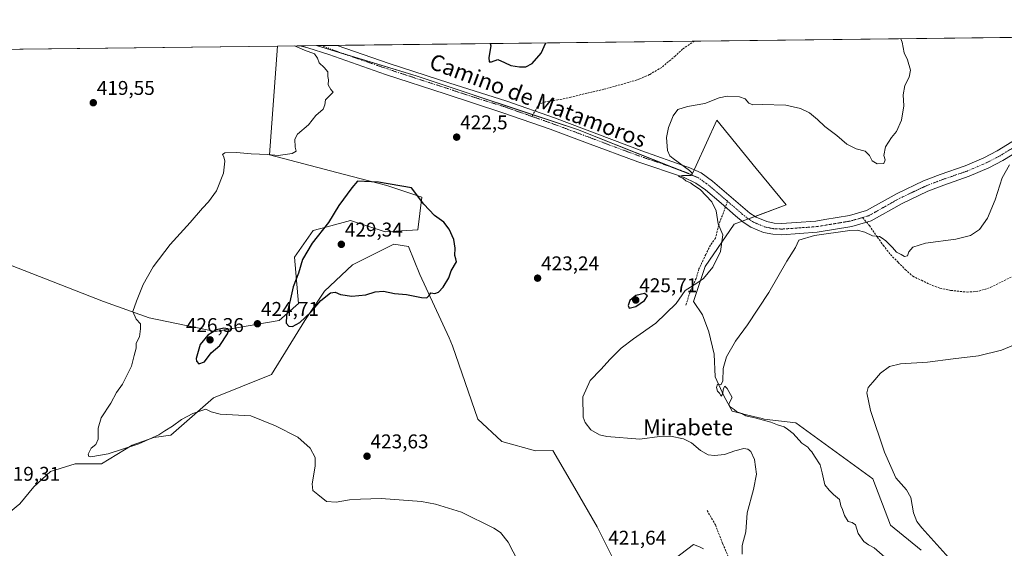
# Model space of a CAD drawing. Units: metres. Extents: x 580374 to 583822, y 4710390 to 4712744.
# Drawn here: x 582543 to 583038, y 4712478 to 4712744 of the extents above; entities that cross this region are included whole.
import ezdxf
from ezdxf.enums import TextEntityAlignment as Align

# ---------------------------------------------------------------- set-up
doc = ezdxf.new("R2010")
doc.units = ezdxf.units.M
doc.header["$MEASUREMENT"] = 0
doc.linetypes.add('TRAZO_Y_PUNTO', pattern=[1, 0.5, -0.25, 0, -0.25])
doc.linetypes.add('TRAZOSX2', pattern=[1.5, 1, -0.5])
for name, color, linetype, lineweight in [('Carátula', 7, 'Continuous', 5), ('Comarca CxS', 133, 'Continuous', 0), ('Comunidad Autónoma CxS', 142, 'Continuous', 0), ('Cultivos herbáceos CxS', 92, 'Continuous', 0), ('Cultivos leñosos', 92, 'Continuous', 0), ('Cultivos leñosos CxS', 92, 'Continuous', 0), ('Curva de nivel maestra', 36, 'Continuous', 30), ('Curva de nivel normal', 36, 'Continuous', 0), ('Municipio CxS', 142, 'Continuous', 0), ('Pista no pavimentada', 254, 'Continuous', 13), ('Pista no pavimentada Cxs', 254, 'Continuous', 0), ('Pista pavimentada eje', 135, 'TRAZO_Y_PUNTO', 0), ('Provincia CxS', 1, 'Continuous', 0), ('Punto de cota en terreno', 7, 'Continuous', 0), ('Rótulo de punto de cota en terreno', 19, 'Continuous', 0), ('Senda', 19, 'TRAZOSX2', 0), ('Texto cartográfico', 19, 'Continuous', 0)]:
    doc.layers.add(name, color=color, linetype=linetype, lineweight=lineweight)
doc.styles.add('Arial', font='txt', dxfattribs={"height": 0.2})

# ---------------------------------------------------------------- blocks, each defined once
blk = doc.blocks.new('*U155')
at = {"layer": 'Cultivos herbáceos CxS', "color": 92, "linetype": 'Continuous', "lineweight": 0}
for points in [[(581938.52, 4712722.02, 424.11), (582672.97, 4712730.71, 419.57), (582668.9, 4712676.04, 420.13), (582706.68, 4712666.11, 423.35), (582727.83, 4712660.55, 424.86), (582745.46, 4712654.71, 424.53), (582743.52, 4712638.23, 426.12), (582727.05, 4712637.26, 427.31), (582709.6, 4712643.08, 426.24), (582697.95, 4712639.89, 424.93), (582690.92, 4712637.96, 424.19), (582681.5, 4712624.65, 424.03), (582683.41, 4712601.3, 425.57), (582673.75, 4712592.66, 424.73), (582641.66, 4712587.23, 424.97), (582608.44, 4712594.04, 420.63), (582585.39, 4712602.26, 419.14), (582538.71, 4712620.58, 415.71)], [(582531.03, 4712490.51, 416.81), (582543.42, 4712500.58, 417.54), (582550.39, 4712509.09, 417.77), (582558.91, 4712516.84, 418.22), (582571.3, 4712520.71, 418.64), (582584.46, 4712520.71, 418.76), (582599.94, 4712530, 419.71), (582610.78, 4712533.87, 419.66), (582619.39, 4712535.13, 419.32), (582640.8, 4712553.88, 420.74), (582669.87, 4712565.51, 422.01), (582686.64, 4712592.78, 424.87), (582696.62, 4712607.4, 425.45), (582710.57, 4712620.78, 426.46), (582717.35, 4712624.13, 426.64), (582731.33, 4712631.06, 426.71), (582738.85, 4712629.98, 426.42), (582744.49, 4712615.93, 425.53), (582759.14, 4712584.02, 424.5), (582760.96, 4712580.05, 424.45), (582773.56, 4712543.21, 423.26), (582785.55, 4712532.08, 422.54), (582785.72, 4712531.92, 422.53), (582802.56, 4712527.17, 422.23), (582811.34, 4712527.43, 422.1), (582822.37, 4712508.38, 421.88), (582833.64, 4712488.92, 421.65), (582850.23, 4712455.82, 420.54), (582882.09, 4712480.19, 421.14), (582885, 4712478.88, 420.91), (582887.11, 4712477.93, 420.86)], [(582996.46, 4712477.24, 411.08), (582980.96, 4712489.84, 411.62), (582972.22, 4712513.15, 411.16), (582933.47, 4712541.21, 413.38), (582917.52, 4712543.14, 414.57), (582916.48, 4712543.39, 414.56), (582909.26, 4712545.17, 415.1), (582901.48, 4712547.09, 415.5), (582897.25, 4712554.81, 414.8), (582892.95, 4712564.48, 414.92), (582892.41, 4712575.75, 415.56), (582889.73, 4712587.03, 416.7), (582886.51, 4712595.62, 417.74), (582882.1, 4712602.35, 418.59), (582887.91, 4712619.8, 420.63), (582902.45, 4712641.13, 418.55), (582928.61, 4712650.83, 417.22), (582913.57, 4712669.23, 417.83), (582893.73, 4712693.49, 419.31), (582883.31, 4712670.7, 419.48), (582881.14, 4712665.96, 419.71), (582823.71, 4712688.67, 422.38), (582742.55, 4712715.79, 421.98), (582692.59, 4712730.94, 420.41), (583099.2, 4712735.75, 415.81)]]:
    blk.add_polyline3d(points, dxfattribs=at)
blk = doc.blocks.new('*U161')
at = {"layer": 'Curva de nivel normal', "color": 36, "linetype": 'Continuous', "lineweight": 0}
blk.add_polyline3d([(583040.79, 4712670.93, 415), (583037.22, 4712664.47, 415), (583033.58, 4712653.33, 415), (583029.84, 4712644.13, 415), (583025.78, 4712638.55, 415), (583021.25, 4712635.39, 415), (583013.9, 4712633.64, 415), (582998.66, 4712631.66, 415), (582992.21, 4712629.62, 415), (582990.21, 4712627.17, 415), (582989.55, 4712625.23, 415), (582988.03, 4712624.96, 415), (582986.47, 4712625.95, 415), (582984.03, 4712627.14, 415), (582981.97, 4712629.44, 415), (582978.62, 4712632.73, 415), (582976.84, 4712634.06, 415), (582975.45, 4712634.92, 415), (582971.96, 4712635.22, 415), (582968.11, 4712637.22, 415), (582964.36, 4712638.16, 415), (582960.61, 4712638.05, 415), (582942.91, 4712635.46, 415), (582934.96, 4712633.2, 415), (582934.18, 4712631.3, 415), (582933.29, 4712629.39, 415), (582928.98, 4712622.53, 415), (582919.96, 4712606.85, 415), (582909.23, 4712590.54, 415), (582903.18, 4712582.4, 415), (582898.57, 4712574.54, 415), (582896.85, 4712568.54, 415), (582896.77, 4712562.25, 415), (582895.75, 4712560.42, 415), (582894.15, 4712560.7, 415), (582893.58, 4712559.11, 415), (582894, 4712557.28, 415), (582895.09, 4712556.15, 415), (582895.92, 4712554.76, 415), (582896.64, 4712555.62, 415), (582897.09, 4712558.56, 415), (582897.82, 4712559.72, 415), (582899.02, 4712558.55, 415), (582901.51, 4712553.96, 415), (582900.3, 4712551.84, 415), (582899.7, 4712550.69, 415), (582900.51, 4712549.38, 415), (582902.4, 4712547.93, 415), (582903.88, 4712546.75, 415), (582906.37, 4712545.9, 415), (582908.3, 4712544.84, 415), (582913.5, 4712543.71, 415), (582920.85, 4712541.58, 415), (582924.3, 4712540.29, 415), (582927.6, 4712539.33, 415), (582929.27, 4712538.15, 415), (582932.03, 4712535.9, 415), (582936.53, 4712531.08, 415), (582939.52, 4712529.06, 415), (582940.55, 4712527.76, 415), (582941.56, 4712526.73, 415), (582942.78, 4712524.49, 415), (582945.72, 4712520.14, 415), (582946.64, 4712516.19, 415), (582948.03, 4712510.16, 415), (582950.19, 4712507.4, 415), (582952.44, 4712505.29, 415), (582955.36, 4712502.78, 415), (582956.04, 4712499.56, 415), (582956.84, 4712497.72, 415), (582957.88, 4712494.76, 415), (582959.77, 4712491.69, 415), (582961.81, 4712491.21, 415), (582963.41, 4712490, 415), (582964.75, 4712485.63, 415), (582967.61, 4712481.62, 415), (582969.94, 4712480.02, 415), (582972.85, 4712478.47, 415), (582978.16, 4712473.82, 415)], dxfattribs=at)
blk = doc.blocks.new('*U162')
at = {"layer": 'Curva de nivel normal', "color": 36, "linetype": 'Continuous', "lineweight": 0}
for points in [[(582681.5, 4712730.81, 420), (582686.56, 4712728.63, 420), (582691.46, 4712726.78, 420), (582693.04, 4712724.58, 420), (582693.79, 4712722.32, 420), (582696.46, 4712719.99, 420), (582698.17, 4712717.7, 420), (582698.17, 4712715.37, 420), (582698.52, 4712713.72, 420), (582698.34, 4712711.21, 420), (582699.79, 4712708.93, 420), (582700.93, 4712707.59, 420), (582697.12, 4712703.64, 420), (582696.7, 4712701.14, 420), (582695.89, 4712698.94, 420), (582692.24, 4712695.8, 420), (582688.48, 4712691.03, 420), (582683.05, 4712686.4, 420), (582681.56, 4712683.89, 420), (582681.8, 4712679.8, 420), (582682.33, 4712677.84, 420), (582680.38, 4712676.68, 420), (582673.28, 4712675.75, 420), (582668, 4712676.2, 420), (582659.61, 4712676.48, 420), (582652.27, 4712677.24, 420), (582646.42, 4712677.02, 420), (582645.26, 4712676.18, 420), (582646.03, 4712675.04, 420), (582646.41, 4712672.9, 420), (582645.71, 4712666.86, 420), (582642.2, 4712657.94, 420), (582638.28, 4712652.37, 420), (582635.22, 4712649.22, 420), (582629.02, 4712641.95, 420), (582619.05, 4712631.01, 420), (582610.41, 4712619.76, 420), (582605.4, 4712610.85, 420), (582602.02, 4712602.46, 420), (582600.2, 4712597.18, 420), (582601.92, 4712593.42, 420), (582604.04, 4712591.09, 420), (582604.01, 4712588.62, 420), (582603.48, 4712584.55, 420), (582601.96, 4712581.29, 420), (582601.85, 4712578.76, 420), (582600.94, 4712575.09, 420), (582599.48, 4712569.76, 420), (582595.03, 4712560.76, 420), (582591.92, 4712556.54, 420), (582589.13, 4712551.24, 420), (582584.35, 4712543.88, 420), (582582.72, 4712538.62, 420), (582582.79, 4712533.11, 420), (582581.64, 4712530.46, 420), (582579.32, 4712528.63, 420), (582577.75, 4712525.55, 420), (582578.1, 4712524.4, 420), (582579.14, 4712524.22, 420), (582587.89, 4712525.73, 420), (582603.22, 4712530.78, 420), (582613.35, 4712535.24, 420), (582616.22, 4712537.23, 420), (582620.18, 4712539.62, 420), (582624.74, 4712542.95, 420), (582630.34, 4712546.05, 420), (582636.82, 4712548.22, 420), (582639.59, 4712546.87, 420), (582644.09, 4712545.71, 420), (582659.54, 4712544.74, 420), (582672, 4712539.71, 420), (582683.1, 4712534.03, 420), (582689.36, 4712528.5, 420), (582691.82, 4712523.84, 420), (582691.9, 4712519.44, 420), (582690.27, 4712510.62, 420), (582690.75, 4712507.2, 420), (582693.17, 4712505.26, 420), (582697.48, 4712501.68, 420), (582702.48, 4712501.35, 420), (582709.15, 4712502.63, 420), (582714.64, 4712502.95, 420), (582724.96, 4712503.32, 420), (582745.31, 4712501.7, 420), (582752.34, 4712500.35, 420), (582765.49, 4712496.36, 420), (582781.72, 4712488.4, 420), (582784.94, 4712486.07, 420), (582788.94, 4712481.26, 420), (582793.87, 4712471.6, 420)], [(582906.46, 4712475.31, 420), (582906.46, 4712479.6, 420), (582908.26, 4712486.46, 420), (582908.94, 4712495.98, 420), (582912.24, 4712507.8, 420), (582913.68, 4712515.54, 420), (582912.67, 4712522.84, 420), (582910.84, 4712526.88, 420), (582909.32, 4712528.01, 420), (582907.27, 4712528.3, 420), (582902.76, 4712527.28, 420), (582897.6, 4712525.32, 420), (582892.54, 4712524.8, 420), (582889.44, 4712525.25, 420), (582885.55, 4712527.42, 420), (582881.02, 4712531.22, 420), (582877.05, 4712533.25, 420), (582870.38, 4712534.58, 420), (582864.91, 4712534.45, 420), (582855.07, 4712533.11, 420), (582838.49, 4712534.39, 420), (582834.77, 4712535.3, 420), (582830.42, 4712537.79, 420), (582827.53, 4712541.51, 420), (582826.56, 4712544.14, 420), (582826.36, 4712554.42, 420), (582830.12, 4712562.6, 420), (582835.52, 4712568.11, 420), (582840.14, 4712573.26, 420), (582845.71, 4712578.76, 420), (582851.91, 4712583.56, 420), (582863.06, 4712591.44, 420), (582873.34, 4712601.24, 420), (582877.89, 4712607.88, 420), (582883.63, 4712611.5, 420), (582887.1, 4712613.88, 420), (582891.67, 4712619.58, 420), (582895.52, 4712627.43, 420), (582896.76, 4712635.87, 420), (582894.45, 4712641.3, 420), (582893.35, 4712647.8, 420), (582891.26, 4712652.46, 420), (582885.31, 4712658.51, 420), (582881.94, 4712660.81, 420), (582880.46, 4712662, 420), (582878.1, 4712662.96, 420), (582876.65, 4712664.25, 420), (582874.5, 4712665.12, 420), (582876.49, 4712665.66, 420), (582880.9, 4712665.57, 420), (582881.31, 4712666.74, 420), (582879.96, 4712668.11, 420), (582871.81, 4712674.18, 420), (582870.15, 4712675.57, 420), (582868.93, 4712678.18, 420), (582868.52, 4712684.71, 420), (582869.41, 4712689.73, 420), (582871.75, 4712695.69, 420), (582874.22, 4712698.86, 420), (582878.92, 4712700.29, 420), (582887.68, 4712701.81, 420), (582894.92, 4712704.75, 420), (582898.94, 4712705.5, 420), (582905.08, 4712705.25, 420), (582907.94, 4712704.1, 420), (582909.86, 4712701.94, 420), (582911.84, 4712701.12, 420), (582916.48, 4712701.35, 420), (582928.37, 4712700.91, 420), (582935.82, 4712699.36, 420), (582940.24, 4712697.12, 420), (582944.3, 4712693.84, 420), (582948.02, 4712690.23, 420), (582954.03, 4712685.7, 420), (582959.1, 4712681.46, 420), (582963.7, 4712679.03, 420), (582968.31, 4712677.86, 420), (582970.48, 4712675.69, 420), (582971.74, 4712672.95, 420), (582974.35, 4712671.49, 420), (582977.64, 4712671.58, 420), (582978.33, 4712673.57, 420), (582977.62, 4712675.66, 420), (582978.45, 4712679.96, 420), (582981.55, 4712684.76, 420), (582984.05, 4712687.81, 420), (582986.6, 4712693.42, 420), (582987.8, 4712700.63, 420), (582987.42, 4712706.25, 420), (582988.2, 4712710.92, 420), (582990.4, 4712715.02, 420), (582991.14, 4712718.54, 420), (582989.55, 4712723.85, 420), (582987.97, 4712727.29, 420), (582986.89, 4712732.67, 420), (582986.29, 4712734.41, 420)]]:
    blk.add_polyline3d(points, dxfattribs=at)
blk = doc.blocks.new('*U171')
at = {"layer": 'Curva de nivel normal', "color": 36, "linetype": 'Continuous', "lineweight": 0}
blk.add_polyline3d([(583044.88, 4712581.24, 410), (583036.78, 4712577.8, 410), (583025.21, 4712574.92, 410), (583012.54, 4712573.42, 410), (582999.63, 4712571.84, 410), (582986.13, 4712571.01, 410), (582980.55, 4712569.66, 410), (582976.05, 4712566.2, 410), (582972.17, 4712561.66, 410), (582969.88, 4712559.09, 410), (582969.2, 4712556.42, 410), (582971, 4712547.55, 410), (582977.94, 4712526.54, 410), (582983.74, 4712513.59, 410), (582989.15, 4712507.68, 410), (582991.28, 4712503.76, 410), (582992.53, 4712496.09, 410), (582994.29, 4712491.67, 410), (582996.8, 4712488.42, 410), (583010.32, 4712473.42, 410)], dxfattribs=at)
blk = doc.blocks.new('5PATER')
at = {"layer": 'Carátula', "linetype": 'Continuous', "lineweight": 5}
h = blk.add_hatch(color=250, dxfattribs=at)
edge = h.paths.add_edge_path()
edge.add_ellipse((0, 0.01), major_axis=(-1.33, -1.34), ratio=0.999422, start_angle=0, end_angle=360)

msp = doc.modelspace()

# ---------------------------------------------------------------- linework, layer by layer
at = {"layer": 'Comarca CxS', "color": 133, "linetype": 'Continuous', "lineweight": 0}
msp.add_polyline3d([(583821.72, 4710430.72, 359.43), (580400.37, 4710390.28, 396.64), (580373.66, 4712703.52, 413.36), (583793.88, 4712743.96, 400.15), (583821.72, 4710430.72, 359.43)], close=True, dxfattribs=at)
msp.add_polyline3d([(583821.72, 4710430.72, 359.43), (580400.37, 4710390.28, 396.64), (580373.66, 4712703.52, 413.36), (583793.88, 4712743.96, 400.15), (583821.72, 4710430.72, 359.43)], close=True, dxfattribs=at)
at = {"layer": 'Comunidad Autónoma CxS', "color": 142, "linetype": 'Continuous', "lineweight": 0}
msp.add_polyline3d([(583821.72, 4710430.72, 359.43), (580400.37, 4710390.28, 396.64), (580373.66, 4712703.52, 413.36), (583793.88, 4712743.96, 400.15), (583803.37, 4711955.83, 359.13), (583812.83, 4711169.76, 356.22), (583821.72, 4710430.72, 359.43)], close=True, dxfattribs=at)
msp.add_polyline3d([(583821.72, 4710430.72, 359.43), (580400.37, 4710390.28, 396.64), (580373.66, 4712703.52, 413.36), (583793.88, 4712743.96, 400.15), (583803.37, 4711955.83, 359.13), (583812.83, 4711169.76, 356.22), (583821.72, 4710430.72, 359.43)], close=True, dxfattribs=at)
at = {"layer": 'Cultivos herbáceos CxS', "color": 92, "linetype": 'Continuous', "lineweight": 0}
for points in [[(582692.59, 4712730.94, 420.41), (582695.23, 4712730.97, 420.57), (582695.56, 4712730.97, 420.59), (582702.88, 4712731.06, 420.98), (582882.43, 4712733.18, 421.81), (583091.81, 4712735.66, 415.83), (583095.62, 4712735.7, 415.84), (583098.97, 4712735.74, 415.82), (583099.12, 4712735.75, 415.81), (583099.2, 4712735.75, 415.81)], [(581938.52, 4712722.02, 424.11), (582672.97, 4712730.71, 419.57)], [(582538.7, 4712620.58, 415.71), (582585.39, 4712602.26, 419.14), (582608.44, 4712594.04, 420.63), (582641.66, 4712587.23, 424.97), (582673.75, 4712592.66, 424.73), (582683.41, 4712601.3, 425.57), (582681.5, 4712624.65, 424.03), (582690.92, 4712637.96, 424.19), (582697.95, 4712639.89, 424.93), (582709.6, 4712643.08, 426.24), (582727.05, 4712637.26, 427.31), (582743.52, 4712638.23, 426.12), (582745.46, 4712654.71, 424.53), (582727.83, 4712660.55, 424.86), (582706.68, 4712666.11, 423.35), (582668.9, 4712676.04, 420.13), (582672.97, 4712730.71, 419.57)], [(582692.59, 4712730.94, 420.41), (582706.68, 4712726.67, 420.81), (582742.55, 4712715.79, 421.98), (582801.29, 4712696.16, 423.16), (582823.71, 4712688.67, 422.38), (582874.55, 4712668.56, 420.24), (582879.72, 4712666.52, 419.81), (582881.14, 4712665.96, 419.71), (582882.31, 4712668.51, 419.63), (582883.31, 4712670.7, 419.48), (582893.73, 4712693.49, 419.31), (582913.57, 4712669.23, 417.83), (582928.61, 4712650.83, 417.22), (582912.95, 4712645.03, 417.62), (582909.63, 4712643.8, 417.9), (582906.42, 4712642.61, 418.06), (582902.45, 4712641.13, 418.55), (582887.91, 4712619.8, 420.63), (582882.1, 4712602.35, 418.59), (582886.51, 4712595.62, 417.74), (582889.73, 4712587.03, 416.7), (582892.41, 4712575.75, 415.56), (582892.95, 4712564.48, 414.92), (582897.24, 4712554.81, 414.8), (582901.48, 4712547.09, 415.5), (582909.26, 4712545.17, 415.1), (582916.48, 4712543.4, 414.56), (582917.52, 4712543.14, 414.57), (582933.47, 4712541.21, 413.38), (582972.22, 4712513.15, 411.16), (582980.96, 4712489.84, 411.62), (582996.46, 4712477.24, 411.08)], [(582887.11, 4712477.93, 420.86), (582885, 4712478.88, 420.91), (582882.09, 4712480.19, 421.14), (582850.23, 4712455.82, 420.54), (582833.64, 4712488.92, 421.65), (582822.37, 4712508.38, 421.88), (582811.34, 4712527.43, 422.1), (582802.56, 4712527.17, 422.23), (582785.72, 4712531.92, 422.53), (582785.55, 4712532.08, 422.54), (582773.56, 4712543.21, 423.26), (582760.96, 4712580.05, 424.45), (582759.14, 4712584.02, 424.5), (582744.49, 4712615.93, 425.53), (582738.85, 4712629.98, 426.42), (582731.33, 4712631.06, 426.71), (582717.35, 4712624.13, 426.64), (582710.57, 4712620.78, 426.46), (582696.62, 4712607.4, 425.45), (582686.64, 4712592.78, 424.87), (582669.87, 4712565.51, 422.01), (582640.8, 4712553.88, 420.74), (582619.39, 4712535.13, 419.32), (582610.78, 4712533.87, 419.66), (582599.94, 4712530, 419.71), (582584.46, 4712520.71, 418.76), (582571.3, 4712520.71, 418.64), (582558.91, 4712516.84, 418.22), (582550.39, 4712509.09, 417.77), (582543.42, 4712500.58, 417.54), (582531.03, 4712490.51, 416.81)]]:
    msp.add_polyline3d(points, dxfattribs=at)
at = {"layer": 'Cultivos leñosos', "color": 92, "linetype": 'Continuous', "lineweight": 0}
for points in [[(582538.7, 4712620.58, 415.71), (582585.39, 4712602.26, 419.14), (582608.44, 4712594.04, 420.63), (582641.66, 4712587.23, 424.97), (582673.75, 4712592.66, 424.73), (582683.41, 4712601.3, 425.57), (582681.5, 4712624.65, 424.03), (582690.92, 4712637.96, 424.19), (582697.95, 4712639.89, 424.93), (582709.6, 4712643.08, 426.24), (582727.05, 4712637.26, 427.31), (582743.52, 4712638.23, 426.12), (582745.46, 4712654.71, 424.53), (582727.83, 4712660.55, 424.86), (582706.68, 4712666.11, 423.35), (582668.9, 4712676.04, 420.13), (582672.97, 4712730.71, 419.57)], [(582672.97, 4712730.71, 419.57), (582684.07, 4712730.84, 420.13), (582692.59, 4712730.94, 420.41)], [(582692.59, 4712730.94, 420.41), (582706.68, 4712726.67, 420.81), (582742.55, 4712715.79, 421.98), (582801.29, 4712696.16, 423.16), (582823.71, 4712688.67, 422.38), (582874.55, 4712668.56, 420.24), (582879.72, 4712666.52, 419.81), (582881.14, 4712665.96, 419.71), (582882.31, 4712668.51, 419.63), (582883.31, 4712670.7, 419.48), (582893.73, 4712693.49, 419.31), (582913.57, 4712669.23, 417.83), (582928.61, 4712650.83, 417.22), (582912.95, 4712645.03, 417.62), (582909.63, 4712643.8, 417.9), (582906.42, 4712642.61, 418.06), (582902.45, 4712641.13, 418.55), (582887.91, 4712619.8, 420.63), (582882.1, 4712602.35, 418.59), (582886.51, 4712595.62, 417.74), (582889.73, 4712587.03, 416.7), (582892.41, 4712575.75, 415.56), (582892.95, 4712564.48, 414.92), (582897.24, 4712554.81, 414.8), (582901.48, 4712547.09, 415.5), (582909.26, 4712545.17, 415.1), (582916.48, 4712543.4, 414.56), (582917.52, 4712543.14, 414.57), (582933.47, 4712541.21, 413.38), (582972.22, 4712513.15, 411.16), (582980.96, 4712489.84, 411.62), (582996.46, 4712477.24, 411.08)], [(582887.11, 4712477.93, 420.86), (582885, 4712478.88, 420.91), (582882.09, 4712480.19, 421.14), (582850.23, 4712455.82, 420.54), (582833.64, 4712488.92, 421.65), (582822.37, 4712508.38, 421.88), (582811.34, 4712527.43, 422.1), (582802.56, 4712527.17, 422.23), (582785.72, 4712531.92, 422.53), (582785.55, 4712532.08, 422.54), (582773.56, 4712543.21, 423.26), (582760.96, 4712580.05, 424.45), (582759.14, 4712584.02, 424.5), (582744.49, 4712615.93, 425.53), (582738.85, 4712629.98, 426.42), (582731.33, 4712631.06, 426.71), (582717.35, 4712624.13, 426.64), (582710.57, 4712620.78, 426.46), (582696.62, 4712607.4, 425.45), (582686.64, 4712592.78, 424.87), (582669.87, 4712565.51, 422.01), (582640.8, 4712553.88, 420.74), (582619.39, 4712535.13, 419.32), (582610.78, 4712533.87, 419.66), (582599.94, 4712530, 419.71), (582584.46, 4712520.71, 418.76), (582571.3, 4712520.71, 418.64), (582558.91, 4712516.84, 418.22), (582550.39, 4712509.09, 417.77), (582543.42, 4712500.58, 417.54), (582531.03, 4712490.51, 416.81)]]:
    msp.add_polyline3d(points, dxfattribs=at)
at = {"layer": 'Cultivos leñosos CxS', "color": 92, "linetype": 'Continuous', "lineweight": 0}
for points in [[(582538.71, 4712620.58, 415.71), (582585.39, 4712602.26, 419.14), (582608.44, 4712594.04, 420.63), (582641.66, 4712587.23, 424.97), (582673.75, 4712592.66, 424.73), (582683.41, 4712601.3, 425.57), (582681.5, 4712624.65, 424.03), (582690.92, 4712637.96, 424.19), (582697.95, 4712639.89, 424.93), (582709.6, 4712643.08, 426.24), (582727.05, 4712637.26, 427.31), (582743.52, 4712638.23, 426.12), (582745.46, 4712654.71, 424.53), (582727.83, 4712660.55, 424.86), (582706.68, 4712666.11, 423.35), (582668.9, 4712676.04, 420.13), (582672.97, 4712730.71, 419.57), (582672.97, 4712730.71, 419.57), (582692.59, 4712730.94, 420.41), (582742.55, 4712715.79, 421.98), (582823.71, 4712688.67, 422.38), (582881.14, 4712665.96, 419.71), (582883.31, 4712670.7, 419.48), (582893.73, 4712693.49, 419.31), (582913.57, 4712669.23, 417.83), (582928.61, 4712650.83, 417.22), (582902.45, 4712641.13, 418.55), (582887.91, 4712619.8, 420.63), (582882.1, 4712602.35, 418.59), (582886.51, 4712595.62, 417.74), (582889.73, 4712587.03, 416.7), (582892.41, 4712575.75, 415.56), (582892.95, 4712564.48, 414.92), (582897.25, 4712554.81, 414.8), (582901.48, 4712547.09, 415.5), (582909.26, 4712545.17, 415.1), (582916.48, 4712543.39, 414.56), (582917.52, 4712543.14, 414.57), (582933.47, 4712541.21, 413.38), (582972.22, 4712513.15, 411.16), (582980.96, 4712489.84, 411.62), (582996.46, 4712477.24, 411.08)], [(582887.11, 4712477.93, 420.86), (582885, 4712478.88, 420.91), (582882.09, 4712480.19, 421.14), (582850.23, 4712455.82, 420.54), (582833.64, 4712488.92, 421.65), (582822.37, 4712508.38, 421.88), (582811.34, 4712527.43, 422.1), (582802.56, 4712527.17, 422.23), (582785.72, 4712531.92, 422.53), (582785.55, 4712532.08, 422.54), (582773.56, 4712543.21, 423.26), (582760.96, 4712580.05, 424.45), (582759.14, 4712584.02, 424.5), (582744.49, 4712615.93, 425.53), (582738.85, 4712629.98, 426.42), (582731.33, 4712631.06, 426.71), (582717.35, 4712624.13, 426.64), (582710.57, 4712620.78, 426.46), (582696.62, 4712607.4, 425.45), (582686.64, 4712592.78, 424.87), (582669.87, 4712565.51, 422.01), (582640.8, 4712553.88, 420.74), (582619.39, 4712535.13, 419.32), (582610.78, 4712533.87, 419.66), (582599.94, 4712530, 419.71), (582584.46, 4712520.71, 418.76), (582571.3, 4712520.71, 418.64), (582558.91, 4712516.84, 418.22), (582550.39, 4712509.09, 417.77), (582543.42, 4712500.58, 417.54), (582531.03, 4712490.51, 416.81)]]:
    msp.add_polyline3d(points, dxfattribs=at)
at = {"layer": 'Curva de nivel maestra', "color": 36, "linetype": 'Continuous', "lineweight": 30}
for points in [[(582779.89, 4712731.97, 425), (582780.12, 4712730.84, 425), (582779.19, 4712724.96, 425), (582779.33, 4712722.74, 425), (582780.46, 4712722.76, 425), (582783.74, 4712723.88, 425), (582786.94, 4712722.38, 425), (582790.22, 4712720.99, 425), (582794.48, 4712720.18, 425), (582797.81, 4712720.32, 425), (582800.98, 4712721.94, 425), (582805.46, 4712727.09, 425), (582807.79, 4712732.3, 425)], [(582680.49, 4712589.73, 425), (582684.1, 4712591.78, 425), (582689.61, 4712596.99, 425), (582694.69, 4712602.8, 425), (582699.58, 4712606.7, 425), (582701.95, 4712607.01, 425), (582704.56, 4712605.77, 425), (582710.22, 4712605.03, 425), (582717.25, 4712605.62, 425), (582721.99, 4712607.06, 425), (582726.25, 4712607.48, 425), (582731.74, 4712606.23, 425), (582737.76, 4712605.75, 425), (582745.25, 4712604.26, 425), (582747.9, 4712604.12, 425), (582749.1, 4712605.25, 425), (582749.92, 4712606.66, 425), (582752.04, 4712606.24, 425), (582753.89, 4712607.01, 425), (582756.18, 4712609.42, 425), (582758.98, 4712614.18, 425), (582760.24, 4712617.71, 425), (582762.92, 4712622.19, 425), (582762.59, 4712623.79, 425), (582762.01, 4712625.44, 425), (582762.28, 4712629.07, 425), (582761.54, 4712633.42, 425), (582759.24, 4712638.6, 425), (582756.48, 4712642.14, 425), (582751.79, 4712645.6, 425), (582746.4, 4712651.16, 425), (582740.21, 4712659.41, 425), (582723.61, 4712662.29, 425), (582713.12, 4712662.86, 425), (582710.29, 4712659.45, 425), (582703.8, 4712650.56, 425), (582698.59, 4712641.94, 425), (582690.29, 4712631.68, 425), (582685.41, 4712623.35, 425), (582683.45, 4712616.45, 425), (582680.83, 4712609.59, 425), (582679.45, 4712603.57, 425), (582677.39, 4712595.3, 425), (582677.29, 4712591.36, 425), (582678.6, 4712589.94, 425), (582680.49, 4712589.73, 425)], [(582849.75, 4712598.94, 425), (582852.98, 4712599.85, 425), (582857.36, 4712602.85, 425), (582858.96, 4712605.09, 425), (582857.36, 4712606.31, 425), (582853.06, 4712605.3, 425), (582850.07, 4712602.77, 425), (582849.2, 4712600.35, 425), (582849.75, 4712598.94, 425)], [(582633.45, 4712570.96, 425), (582636.17, 4712572, 425), (582639.65, 4712576.42, 425), (582644, 4712580.09, 425), (582647.78, 4712585.97, 425), (582648.43, 4712587.94, 425), (582647.89, 4712588.48, 425), (582645.9, 4712588.89, 425), (582642.22, 4712588.08, 425), (582637.89, 4712585.36, 425), (582634.13, 4712580.65, 425), (582632.09, 4712573.68, 425), (582632.23, 4712572.22, 425), (582633.45, 4712570.96, 425)]]:
    msp.add_polyline3d(points, dxfattribs=at)
at = {"layer": 'Municipio CxS', "color": 142, "linetype": 'Continuous', "lineweight": 0}
msp.add_polyline3d([(580373.66, 4712703.52, 413.36), (583793.88, 4712743.96, 400.15), (583803.37, 4711955.83, 359.13)], dxfattribs=at)
msp.add_polyline3d([(580373.66, 4712703.52, 413.36), (583793.88, 4712743.96, 400.15), (583803.37, 4711955.83, 359.13)], dxfattribs=at)
at = {"layer": 'Pista no pavimentada', "color": 254, "linetype": 'Continuous', "lineweight": 13}
for points in [[(582684.07, 4712730.84, 420.13), (582695.56, 4712730.97, 420.59), (582702.88, 4712731.06, 420.98)], [(583057.63, 4712685.34, 414.75), (583037.5, 4712673.1, 415.23), (583030.41, 4712669.44, 415.5), (583020.65, 4712665.22, 416.05), (583007.88, 4712660.83, 416.49), (582999.86, 4712657.73, 416.32), (582986.92, 4712651.61, 416.19), (582971.27, 4712642.79, 415.9), (582961.62, 4712639.95, 414.98), (582944.13, 4712637.08, 415.5), (582926.48, 4712635.84, 416.11), (582921.83, 4712636.07, 416.5), (582917.27, 4712636.99, 417.09), (582910.81, 4712639.64, 417.72), (582906.91, 4712642.18, 418.03), (582903.14, 4712645.43, 418.38), (582895.85, 4712651.7, 418.99), (582888.1, 4712658.37, 419.18), (582883.24, 4712661.81, 419.99), (582876.98, 4712664.79, 419.88), (582853.96, 4712672.57, 420.86), (582828.69, 4712681.92, 421.99), (582809.96, 4712688.84, 422.69), (582786.21, 4712697.18, 423.06), (582757.12, 4712706.72, 422.45), (582727.21, 4712716.41, 421.39), (582698.76, 4712726.38, 420.54), (582688.19, 4712729.75, 420.13), (582684.07, 4712730.84, 420.13)], [(582702.88, 4712731.06, 420.98), (582729.08, 4712722, 421.66), (582753.27, 4712714.08, 422.35), (582759.09, 4712712.17, 422.61), (582788.25, 4712703.02, 423.07), (582812.12, 4712694.63, 422.81), (582856.09, 4712678.06, 420.67), (582878.64, 4712670.01, 419.87), (582879.29, 4712669.77, 419.83), (582885.81, 4712667.04, 419.44), (582891.6, 4712662.85, 419.04), (582910.32, 4712646.74, 417.81), (582913.46, 4712644.69, 417.57), (582918.92, 4712642.45, 417.01), (582922.54, 4712641.72, 416.84), (582926.42, 4712641.53, 416.73), (582933.7, 4712642.04, 416.39), (582943.47, 4712642.73, 416.12), (582948.08, 4712643.48, 416.01), (582960.35, 4712645.5, 416.14), (582969.04, 4712648.06, 416), (582984.31, 4712656.66, 416.06), (582997.62, 4712662.95, 416.16), (583005.93, 4712666.17, 416.3), (583018.59, 4712670.52, 416.17), (583027.98, 4712674.58, 415.8), (583034.72, 4712678.06, 415.62), (583054.65, 4712690.18, 415.22)]]:
    msp.add_polyline3d(points, dxfattribs=at)
at = {"layer": 'Pista no pavimentada Cxs', "color": 254, "linetype": 'Continuous', "lineweight": 0}
msp.add_polyline3d([(583057.63, 4712685.34, 414.75), (583037.5, 4712673.1, 415.23), (583030.41, 4712669.44, 415.5), (583020.65, 4712665.22, 416.05), (583007.88, 4712660.83, 416.49), (582999.86, 4712657.73, 416.32), (582986.92, 4712651.61, 416.19), (582971.27, 4712642.79, 415.9), (582961.62, 4712639.95, 414.98), (582944.13, 4712637.08, 415.5), (582926.48, 4712635.84, 416.11), (582921.83, 4712636.07, 416.5), (582917.27, 4712636.99, 417.09), (582910.81, 4712639.64, 417.72), (582906.91, 4712642.18, 418.03), (582903.14, 4712645.43, 418.38), (582895.85, 4712651.7, 418.99), (582888.1, 4712658.37, 419.18), (582883.24, 4712661.81, 419.99), (582876.98, 4712664.79, 419.88), (582853.96, 4712672.57, 420.86), (582828.69, 4712681.92, 421.99), (582809.96, 4712688.84, 422.69), (582786.21, 4712697.18, 423.06), (582757.12, 4712706.72, 422.45), (582727.21, 4712716.41, 421.39), (582698.76, 4712726.38, 420.54), (582688.19, 4712729.75, 420.13), (582684.07, 4712730.84, 420.13), (582702.88, 4712731.06, 420.98), (582729.08, 4712722, 421.66), (582753.27, 4712714.08, 422.35), (582759.09, 4712712.17, 422.61), (582788.25, 4712703.02, 423.07), (582812.12, 4712694.63, 422.81), (582856.09, 4712678.06, 420.67), (582878.64, 4712670.01, 419.87), (582879.29, 4712669.77, 419.83), (582885.81, 4712667.04, 419.44), (582891.6, 4712662.85, 419.04), (582910.32, 4712646.74, 417.81), (582913.46, 4712644.69, 417.57), (582918.92, 4712642.45, 417.01), (582922.54, 4712641.72, 416.84), (582926.42, 4712641.53, 416.73), (582933.7, 4712642.04, 416.39), (582943.47, 4712642.73, 416.12), (582948.08, 4712643.48, 416.01), (582960.35, 4712645.5, 416.14), (582969.04, 4712648.06, 416), (582984.31, 4712656.66, 416.06), (582997.62, 4712662.95, 416.16), (583005.93, 4712666.17, 416.3), (583018.59, 4712670.52, 416.17), (583027.98, 4712674.58, 415.8), (583034.72, 4712678.06, 415.62), (583054.65, 4712690.18, 415.22)], dxfattribs=at)
at = {"layer": 'Pista pavimentada eje', "color": 135, "linetype": 'TRAZO_Y_PUNTO', "lineweight": 0}
for points in [[(582800.8, 4712695.33, 423.12), (582787.23, 4712700.1, 423.08), (582772.65, 4712704.68, 422.94), (582755.2, 4712710.4, 422.36), (582740.24, 4712715.25, 421.9), (582728.15, 4712719.21, 421.65), (582715.05, 4712723.74, 421.3), (582700.82, 4712728.72, 420.94), (582695.23, 4712730.97, 420.57)], [(583104.98, 4712714.07, 415.78), (583094.78, 4712710.18, 415.45), (583093.38, 4712709.68, 415.46), (583092.77, 4712709.46, 415.48), (583091.04, 4712708.5, 415.55), (583077.44, 4712700.95, 415.24), (583066.76, 4712694.34, 415.28), (583056.14, 4712687.76, 415.36), (583036.11, 4712675.58, 415.46), (583029.2, 4712672.01, 415.68), (583019.62, 4712667.87, 416.02), (583006.91, 4712663.5, 416.19), (583002.9, 4712661.95, 416.29), (582998.74, 4712660.34, 416.2), (582992.09, 4712657.2, 416.24), (582985.62, 4712654.14, 416.1), (582977.98, 4712649.84, 416.09), (582970.16, 4712645.43, 416.02), (582967, 4712644.5, 416.07)], [(582899.1, 4712652.65, 418.68), (582889.85, 4712660.61, 419.2), (582887.42, 4712662.33, 419.47), (582884.53, 4712664.43, 419.65), (582881.27, 4712665.79, 419.71), (582877.97, 4712667.34, 419.97), (582866.54, 4712671.43, 420.31), (582855.03, 4712675.32, 420.73), (582842.39, 4712679.99, 421.28), (582820.41, 4712688.28, 422.53), (582811.04, 4712691.74, 422.74), (582800.8, 4712695.33, 423.12)], [(582967, 4712644.5, 416.07), (582960.99, 4712642.73, 415.86), (582954.85, 4712641.72, 415.63), (582946.11, 4712640.28, 415.89), (582943.8, 4712639.91, 416), (582938.92, 4712639.56, 416.2), (582926.45, 4712638.69, 416.77), (582922.19, 4712638.9, 416.96), (582918.1, 4712639.72, 417.18), (582912.14, 4712642.17, 417.7), (582910.19, 4712643.44, 417.88), (582908.62, 4712644.46, 417.95), (582906.73, 4712646.09, 418.1), (582899.1, 4712652.65, 418.68)]]:
    msp.add_polyline3d(points, dxfattribs=at)
at = {"layer": 'Provincia CxS', "color": 1, "linetype": 'Continuous', "lineweight": 0}
msp.add_polyline3d([(583821.72, 4710430.72, 359.43), (580400.37, 4710390.28, 396.64), (580373.66, 4712703.52, 413.36), (583793.88, 4712743.96, 400.15), (583803.37, 4711955.83, 359.13), (583812.83, 4711169.76, 356.22), (583821.72, 4710430.72, 359.43)], close=True, dxfattribs=at)
msp.add_polyline3d([(583821.72, 4710430.72, 359.43), (580400.37, 4710390.28, 396.64), (580373.66, 4712703.52, 413.36), (583793.88, 4712743.96, 400.15), (583803.37, 4711955.83, 359.13), (583812.83, 4711169.76, 356.22), (583821.72, 4710430.72, 359.43)], close=True, dxfattribs=at)
at = {"layer": 'Senda', "color": 19, "linetype": 'TRAZOSX2', "lineweight": 0}
for points in [[(582882.43, 4712733.18, 421.81), (582876.49, 4712729.18, 421.73), (582872.89, 4712725.76, 421.64), (582866.04, 4712719.99, 421.29), (582859.91, 4712716.38, 421.14), (582855.05, 4712714.22, 421.18), (582849.46, 4712712.42, 421.32), (582837.02, 4712708.99, 421.8), (582828.37, 4712707.01, 422.23), (582820.44, 4712705.03, 422.63), (582813.77, 4712703.59, 422.99), (582807.65, 4712702.69, 423.41), (582804.58, 4712701.61, 423.44), (582803.68, 4712700.16, 423.31), (582800.8, 4712695.33, 423.12)], [(582899.1, 4712652.65, 418.68), (582897.04, 4712647, 418.88), (582894.7, 4712640.69, 420.22), (582893.07, 4712634.2, 420.71), (582890.55, 4712630.6, 421.09), (582888.21, 4712625.91, 421.19), (582884.78, 4712618.7, 420.91), (582883.34, 4712613.84, 420.23), (582880.28, 4712607.17, 419.55), (582878.12, 4712600.14, 418.62)], [(582967, 4712644.5, 416.07), (582970.41, 4712640.41, 415.57), (582974.48, 4712634.6, 414.77), (582977.39, 4712630.53, 414.36), (582981.02, 4712625.88, 414.14), (582984.94, 4712621.96, 414.01), (582988.43, 4712618.32, 413.63), (582992.2, 4712614.98, 413.48), (582996.56, 4712612.95, 413.5), (583002.08, 4712610.33, 413.14), (583005.86, 4712609.03, 413.35), (583011.38, 4712607.86, 413.36), (583019.52, 4712606.99, 413.04), (583025.47, 4712607.43, 412.91), (583031.43, 4712609.46, 412.98), (583042.62, 4712614.98, 412.7)], [(582888.9, 4712497.26, 423.37), (582893, 4712489.96, 422.34), (582896.74, 4712480.5, 421.21), (582899.85, 4712473.06, 420.75), (582907.88, 4712458.39, 420.62), (582917.4, 4712445.88, 420), (582923.04, 4712438.75, 419.37), (582928.52, 4712434.88, 419.19), (582936.26, 4712432.04, 419.32), (582940.89, 4712429.62, 419.06), (582947.08, 4712423.56, 417.21), (582953.53, 4712416.53, 415.23), (582954.24, 4712414.42, 414.91), (582953.65, 4712411.71, 414.68)]]:
    msp.add_polyline3d(points, dxfattribs=at)

# ---------------------------------------------------------------- block references
at = {"layer": 'Cultivos herbáceos CxS', "color": 92, "linetype": 'Continuous', "lineweight": 0}
msp.add_blockref('*U155', (0, 0), dxfattribs=at)
at = {"layer": 'Curva de nivel normal', "color": 36, "linetype": 'Continuous', "lineweight": 0}
for name in ['*U171', '*U161', '*U162']:
    msp.add_blockref(name, (0, 0), dxfattribs=at)
at = {"layer": 'Punto de cota en terreno', "linetype": 'Continuous', "lineweight": 0}
for p in [(582580.33, 4712702.2, 419.55), (582762.98, 4712684.91, 422.5), (582705, 4712631, 429.34), (582803.66, 4712614.01, 423.24), (582853, 4712603, 425.71), (582662.85, 4712591.09, 424.71), (582639, 4712583, 426.36), (582717.93, 4712524.5, 423.63)]:
    msp.add_blockref('5PATER', p, dxfattribs=at)

# ---------------------------------------------------------------- texts
at = {"layer": 'Rótulo de punto de cota en terreno', "color": 19, "linetype": 'Continuous', "lineweight": 0, "style": 'Arial'}
for s, p in [('419,55', (582582.09, 4712703.96)), ('422,5', (582764.74, 4712686.67)), ('429,34', (582706.76, 4712632.76)), ('423,24', (582805.42, 4712615.77)), ('425,71', (582854.76, 4712604.76)), ('424,71', (582664.61, 4712592.85)), ('426,36', (582626.85, 4712584.76)), ('423,63', (582719.69, 4712526.26)), ('419,31', (582534.54, 4712509.94)), ('421,64', (582839.15, 4712477.85))]:
    msp.add_text(s, height=7, dxfattribs=at).set_placement(p, align=Align.BOTTOM_LEFT)
at = {"layer": 'Texto cartográfico', "color": 19, "linetype": 'Continuous', "lineweight": 0, "style": 'Arial'}
msp.add_text('Camino de Matamoros', height=8, rotation=-20.4937, dxfattribs=at).set_placement((582803.87, 4712703.32), align=Align.MIDDLE_CENTER)
msp.add_text('Mirabete', height=8, dxfattribs=at).set_placement((582879.31, 4712539.02), align=Align.MIDDLE_CENTER)

doc.saveas('drawing.dxf')
